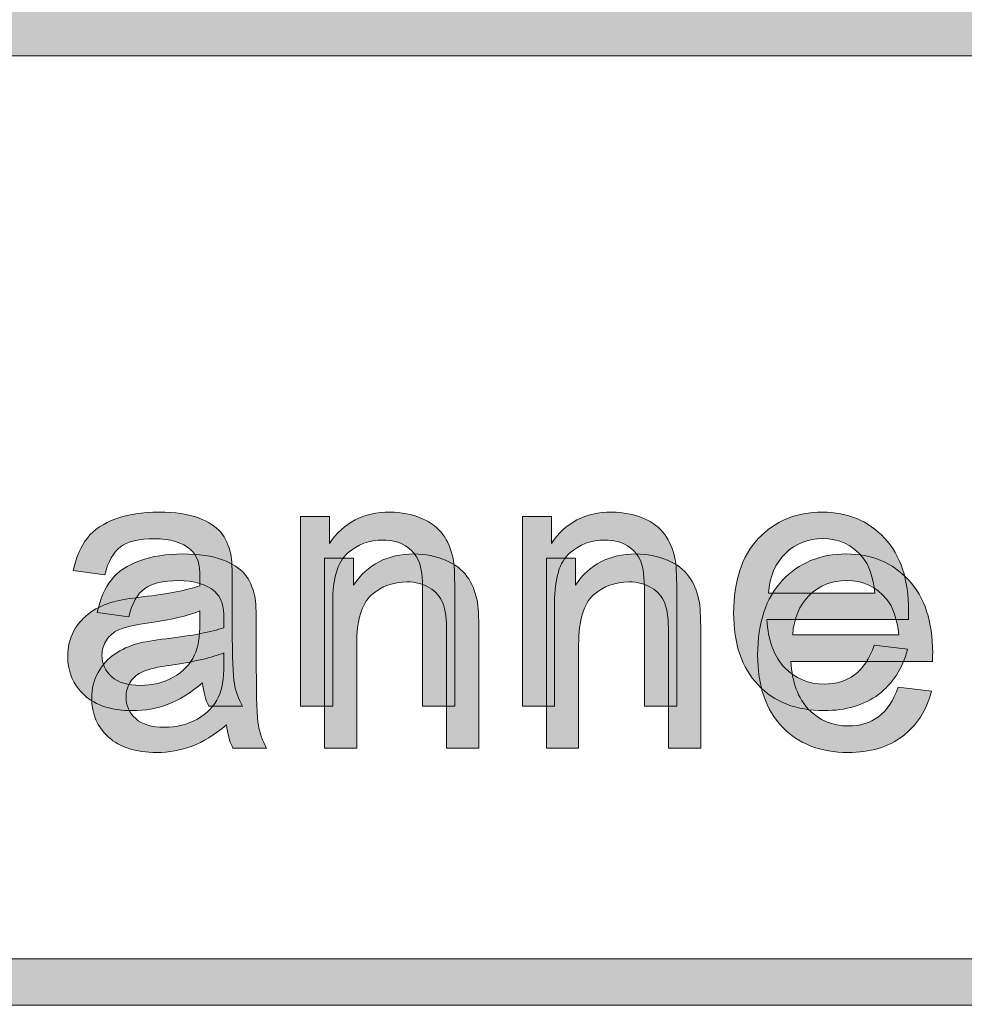
# Model space of a CAD drawing. Units: inches. Extents: x 0 to 8.5, y -10.4 to 11.
# Drawn here: x 2.8 to 3.1, y 0.7 to 1 of the extents above; entities that cross this region are included whole.
import ezdxf

# ---------------------------------------------------------------- set-up
doc = ezdxf.new("R2010")
doc.units = ezdxf.units.IN
doc.header["$MEASUREMENT"] = 0
doc.layers.add('Layer 4', color=7, linetype='Continuous', lineweight=0)
doc.layers.add('Text', color=7, linetype='Continuous', lineweight=0)

# ---------------------------------------------------------------- blocks, each defined once
blk = doc.blocks.new('Block_1')
at = {"layer": 'Text'}
h = blk.add_hatch(color=7, dxfattribs=at)
h.dxf.hatch_style = 2
edge = h.paths.add_edge_path()
edge.add_spline(control_points=[(2.89924, 0.77976), (2.89572, 0.77833), (2.89046, 0.77711), (2.88344, 0.7761), (2.87947, 0.77553), (2.87666, 0.7749), (2.87501, 0.77418), (2.87337, 0.77346), (2.8721, 0.77241), (2.8712, 0.77103), (2.87031, 0.76966), (2.86986, 0.76813), (2.86986, 0.76645), (2.86986, 0.76387), (2.87084, 0.76171), (2.87278, 0.75999), (2.87474, 0.75828), (2.87759, 0.75741), (2.88135, 0.75741), (2.88508, 0.75741), (2.88839, 0.75823), (2.89129, 0.75987), (2.89419, 0.76149), (2.89632, 0.76372), (2.89768, 0.76655), (2.89872, 0.76874), (2.89924, 0.77195), (2.89924, 0.77621), (2.89924, 0.77621), (2.89924, 0.77976), (2.89924, 0.77976)], knot_values=[0, 0, 0, 0, 1, 1, 1, 2, 2, 2, 3, 3, 3, 4, 4, 4, 5, 5, 5, 6, 6, 6, 7, 7, 7, 8, 8, 8, 9, 9, 9, 10, 10, 10, 10], degree=3, periodic=0)
edge = h.paths.add_edge_path()
edge.add_spline(control_points=[(2.90004, 0.75817), (2.89646, 0.75512), (2.89301, 0.75298), (2.8897, 0.75173), (2.88639, 0.75047), (2.88284, 0.74984), (2.87904, 0.74984), (2.87278, 0.74984), (2.86796, 0.75138), (2.8646, 0.75444), (2.86123, 0.75749), (2.85954, 0.76141), (2.85954, 0.76617), (2.85954, 0.76897), (2.86018, 0.77152), (2.86145, 0.77382), (2.86273, 0.77613), (2.86439, 0.77799), (2.86645, 0.77939), (2.8685, 0.78078), (2.87082, 0.78184), (2.8734, 0.78256), (2.8753, 0.78306), (2.87817, 0.78354), (2.882, 0.78401), (2.8898, 0.78493), (2.89555, 0.78604), (2.89924, 0.78733), (2.89927, 0.78866), (2.89929, 0.7895), (2.89929, 0.78986), (2.89929, 0.7938), (2.89838, 0.79657), (2.89655, 0.79818), (2.89408, 0.80037), (2.89041, 0.80147), (2.88554, 0.80147), (2.881, 0.80147), (2.87764, 0.80067), (2.87547, 0.79907), (2.8733, 0.79748), (2.8717, 0.79466), (2.87067, 0.79062), (2.87067, 0.79062), (2.86121, 0.7919), (2.86121, 0.7919), (2.86207, 0.79595), (2.86348, 0.79921), (2.86545, 0.8017), (2.86742, 0.80419), (2.87027, 0.8061), (2.874, 0.80745), (2.87772, 0.80879), (2.88203, 0.80947), (2.88694, 0.80947), (2.89181, 0.80947), (2.89577, 0.80889), (2.89881, 0.80775), (2.90185, 0.80659), (2.90409, 0.80516), (2.90552, 0.80342), (2.90696, 0.80168), (2.90796, 0.79949), (2.90853, 0.79684), (2.90885, 0.79519), (2.90901, 0.79222), (2.90901, 0.78793), (2.90901, 0.78793), (2.90901, 0.77503), (2.90901, 0.77503), (2.90901, 0.76605), (2.90922, 0.76036), (2.90963, 0.75798), (2.91004, 0.75559), (2.91085, 0.75332), (2.91208, 0.75113), (2.91208, 0.75113), (2.90198, 0.75113), (2.90198, 0.75113), (2.90097, 0.75314), (2.90033, 0.75549), (2.90004, 0.75817)], knot_values=[0, 0, 0, 0, 1, 1, 1, 2, 2, 2, 3, 3, 3, 4, 4, 4, 5, 5, 5, 6, 6, 6, 7, 7, 7, 8, 8, 8, 9, 9, 9, 10, 10, 10, 11, 11, 11, 12, 12, 12, 13, 13, 13, 14, 14, 14, 15, 15, 15, 16, 16, 16, 17, 17, 17, 18, 18, 18, 19, 19, 19, 20, 20, 20, 21, 21, 21, 22, 22, 22, 23, 23, 23, 24, 24, 24, 25, 25, 25, 26, 26, 26, 27, 27, 27, 27], degree=3, periodic=0)
h = blk.add_hatch(color=7, dxfattribs=at)
h.dxf.hatch_style = 2
edge = h.paths.add_edge_path()
edge.add_spline(control_points=[(2.9295, 0.75113), (2.9295, 0.75113), (2.9295, 0.80818), (2.9295, 0.80818), (2.9295, 0.80818), (2.9382, 0.80818), (2.9382, 0.80818), (2.9382, 0.80818), (2.9382, 0.80007), (2.9382, 0.80007), (2.94239, 0.80634), (2.94844, 0.80947), (2.95635, 0.80947), (2.95979, 0.80947), (2.96295, 0.80884), (2.96583, 0.80761), (2.96872, 0.80638), (2.97087, 0.80475), (2.9723, 0.80275), (2.97374, 0.80075), (2.97474, 0.79836), (2.97531, 0.79561), (2.97567, 0.79382), (2.97585, 0.79068), (2.97585, 0.78621), (2.97585, 0.78621), (2.97585, 0.75113), (2.97585, 0.75113), (2.97585, 0.75113), (2.96619, 0.75113), (2.96619, 0.75113), (2.96619, 0.75113), (2.96619, 0.78583), (2.96619, 0.78583), (2.96619, 0.78977), (2.96581, 0.79272), (2.96505, 0.79467), (2.9643, 0.79661), (2.96297, 0.79817), (2.96105, 0.79934), (2.95914, 0.8005), (2.95689, 0.80109), (2.95431, 0.80109), (2.9502, 0.80109), (2.94664, 0.79977), (2.94365, 0.79717), (2.94066, 0.79455), (2.93917, 0.78958), (2.93917, 0.78229), (2.93917, 0.78229), (2.93917, 0.75113), (2.93917, 0.75113), (2.93917, 0.75113), (2.9295, 0.75113), (2.9295, 0.75113)], knot_values=[0, 0, 0, 0, 1, 1, 1, 2, 2, 2, 3, 3, 3, 4, 4, 4, 5, 5, 5, 6, 6, 6, 7, 7, 7, 8, 8, 8, 9, 9, 9, 10, 10, 10, 11, 11, 11, 12, 12, 12, 13, 13, 13, 14, 14, 14, 15, 15, 15, 16, 16, 16, 17, 17, 17, 18, 18, 18, 18], degree=3, periodic=0)
h = blk.add_hatch(color=7, dxfattribs=at)
h.dxf.hatch_style = 2
edge = h.paths.add_edge_path()
edge.add_spline(control_points=[(2.99617, 0.75113), (2.99617, 0.75113), (2.99617, 0.80818), (2.99617, 0.80818), (2.99617, 0.80818), (3.00487, 0.80818), (3.00487, 0.80818), (3.00487, 0.80818), (3.00487, 0.80007), (3.00487, 0.80007), (3.00906, 0.80634), (3.01511, 0.80947), (3.02302, 0.80947), (3.02646, 0.80947), (3.02962, 0.80884), (3.0325, 0.80761), (3.03539, 0.80638), (3.03754, 0.80475), (3.03897, 0.80275), (3.04041, 0.80075), (3.04141, 0.79836), (3.04199, 0.79561), (3.04234, 0.79382), (3.04252, 0.79068), (3.04252, 0.78621), (3.04252, 0.78621), (3.04252, 0.75113), (3.04252, 0.75113), (3.04252, 0.75113), (3.03286, 0.75113), (3.03286, 0.75113), (3.03286, 0.75113), (3.03286, 0.78583), (3.03286, 0.78583), (3.03286, 0.78977), (3.03248, 0.79272), (3.03172, 0.79467), (3.03097, 0.79661), (3.02964, 0.79817), (3.02772, 0.79934), (3.02581, 0.8005), (3.02356, 0.80109), (3.02098, 0.80109), (3.01687, 0.80109), (3.01331, 0.79977), (3.01032, 0.79717), (3.00733, 0.79455), (3.00584, 0.78958), (3.00584, 0.78229), (3.00584, 0.78229), (3.00584, 0.75113), (3.00584, 0.75113), (3.00584, 0.75113), (2.99617, 0.75113), (2.99617, 0.75113)], knot_values=[0, 0, 0, 0, 1, 1, 1, 2, 2, 2, 3, 3, 3, 4, 4, 4, 5, 5, 5, 6, 6, 6, 7, 7, 7, 8, 8, 8, 9, 9, 9, 10, 10, 10, 11, 11, 11, 12, 12, 12, 13, 13, 13, 14, 14, 14, 15, 15, 15, 16, 16, 16, 17, 17, 17, 18, 18, 18, 18], degree=3, periodic=0)
h = blk.add_hatch(color=7, dxfattribs=at)
h.dxf.hatch_style = 2
edge = h.paths.add_edge_path()
edge.add_spline(control_points=[(3.07015, 0.78514), (3.07015, 0.78514), (3.102, 0.78514), (3.102, 0.78514), (3.10158, 0.78992), (3.10036, 0.79353), (3.09835, 0.79593), (3.09527, 0.79965), (3.09127, 0.80151), (3.08637, 0.80151), (3.08193, 0.80151), (3.0782, 0.80003), (3.07517, 0.79706), (3.07215, 0.79409), (3.07048, 0.79011), (3.07015, 0.78514)], knot_values=[0, 0, 0, 0, 1, 1, 1, 2, 2, 2, 3, 3, 3, 4, 4, 4, 5, 5, 5, 5], degree=3, periodic=0)
edge = h.paths.add_edge_path()
edge.add_spline(control_points=[(3.10189, 0.7695), (3.10189, 0.7695), (3.11188, 0.76826), (3.11188, 0.76826), (3.11031, 0.76243), (3.10739, 0.7579), (3.10313, 0.75467), (3.09887, 0.75146), (3.09342, 0.74984), (3.08681, 0.74984), (3.07846, 0.74984), (3.07185, 0.75241), (3.06696, 0.75755), (3.06207, 0.76269), (3.05962, 0.76989), (3.05962, 0.77917), (3.05962, 0.78877), (3.06209, 0.79622), (3.06704, 0.80151), (3.07198, 0.80681), (3.07839, 0.80947), (3.08626, 0.80947), (3.09389, 0.80947), (3.10012, 0.80686), (3.10495, 0.80167), (3.10979, 0.79649), (3.11221, 0.78918), (3.11221, 0.77976), (3.11221, 0.77918), (3.11219, 0.77833), (3.11216, 0.77719), (3.11216, 0.77719), (3.06961, 0.77719), (3.06961, 0.77719), (3.06997, 0.77092), (3.07174, 0.76612), (3.07493, 0.76278), (3.07812, 0.75946), (3.08209, 0.75779), (3.08685, 0.75779), (3.0904, 0.75779), (3.09342, 0.75873), (3.09593, 0.76059), (3.09844, 0.76244), (3.10042, 0.76541), (3.10189, 0.7695)], knot_values=[0, 0, 0, 0, 1, 1, 1, 2, 2, 2, 3, 3, 3, 4, 4, 4, 5, 5, 5, 6, 6, 6, 7, 7, 7, 8, 8, 8, 9, 9, 9, 10, 10, 10, 11, 11, 11, 12, 12, 12, 13, 13, 13, 14, 14, 14, 15, 15, 15, 15], degree=3, periodic=0)
for points, knots in [([(2.90004, 0.75817), (2.89646, 0.75512), (2.89301, 0.75298), (2.8897, 0.75173), (2.88639, 0.75047), (2.88284, 0.74984), (2.87904, 0.74984), (2.87278, 0.74984), (2.86796, 0.75138), (2.8646, 0.75444), (2.86123, 0.75749), (2.85954, 0.76141), (2.85954, 0.76617), (2.85954, 0.76897), (2.86018, 0.77152), (2.86145, 0.77382), (2.86273, 0.77613), (2.86439, 0.77799), (2.86645, 0.77939), (2.8685, 0.78078), (2.87082, 0.78184), (2.8734, 0.78256), (2.8753, 0.78306), (2.87817, 0.78354), (2.882, 0.78401), (2.8898, 0.78493), (2.89555, 0.78604), (2.89924, 0.78733), (2.89927, 0.78866), (2.89929, 0.7895), (2.89929, 0.78986), (2.89929, 0.7938), (2.89838, 0.79657), (2.89655, 0.79818), (2.89408, 0.80037), (2.89041, 0.80147), (2.88554, 0.80147), (2.881, 0.80147), (2.87764, 0.80067), (2.87547, 0.79907), (2.8733, 0.79748), (2.8717, 0.79466), (2.87067, 0.79062), (2.87067, 0.79062), (2.86121, 0.7919), (2.86121, 0.7919), (2.86207, 0.79595), (2.86348, 0.79921), (2.86545, 0.8017), (2.86742, 0.80419), (2.87027, 0.8061), (2.874, 0.80745), (2.87772, 0.80879), (2.88203, 0.80947), (2.88694, 0.80947), (2.89181, 0.80947), (2.89577, 0.80889), (2.89881, 0.80775), (2.90185, 0.80659), (2.90409, 0.80516), (2.90552, 0.80342), (2.90696, 0.80168), (2.90796, 0.79949), (2.90853, 0.79684), (2.90885, 0.79519), (2.90901, 0.79222), (2.90901, 0.78793), (2.90901, 0.78793), (2.90901, 0.77503), (2.90901, 0.77503), (2.90901, 0.76605), (2.90922, 0.76036), (2.90963, 0.75798), (2.91004, 0.75559), (2.91085, 0.75332), (2.91208, 0.75113), (2.91208, 0.75113), (2.90198, 0.75113), (2.90198, 0.75113), (2.90097, 0.75314), (2.90033, 0.75549), (2.90004, 0.75817)], [0, 0, 0, 0, 1, 1, 1, 2, 2, 2, 3, 3, 3, 4, 4, 4, 5, 5, 5, 6, 6, 6, 7, 7, 7, 8, 8, 8, 9, 9, 9, 10, 10, 10, 11, 11, 11, 12, 12, 12, 13, 13, 13, 14, 14, 14, 15, 15, 15, 16, 16, 16, 17, 17, 17, 18, 18, 18, 19, 19, 19, 20, 20, 20, 21, 21, 21, 22, 22, 22, 23, 23, 23, 24, 24, 24, 25, 25, 25, 26, 26, 26, 27, 27, 27, 27]), ([(2.9295, 0.75113), (2.9295, 0.75113), (2.9295, 0.80818), (2.9295, 0.80818), (2.9295, 0.80818), (2.9382, 0.80818), (2.9382, 0.80818), (2.9382, 0.80818), (2.9382, 0.80007), (2.9382, 0.80007), (2.94239, 0.80634), (2.94844, 0.80947), (2.95635, 0.80947), (2.95979, 0.80947), (2.96295, 0.80884), (2.96583, 0.80761), (2.96872, 0.80638), (2.97087, 0.80475), (2.9723, 0.80275), (2.97374, 0.80075), (2.97474, 0.79836), (2.97531, 0.79561), (2.97567, 0.79382), (2.97585, 0.79068), (2.97585, 0.78621), (2.97585, 0.78621), (2.97585, 0.75113), (2.97585, 0.75113), (2.97585, 0.75113), (2.96619, 0.75113), (2.96619, 0.75113), (2.96619, 0.75113), (2.96619, 0.78583), (2.96619, 0.78583), (2.96619, 0.78977), (2.96581, 0.79272), (2.96505, 0.79467), (2.9643, 0.79661), (2.96297, 0.79817), (2.96105, 0.79934), (2.95914, 0.8005), (2.95689, 0.80109), (2.95431, 0.80109), (2.9502, 0.80109), (2.94664, 0.79977), (2.94365, 0.79717), (2.94066, 0.79455), (2.93917, 0.78958), (2.93917, 0.78229), (2.93917, 0.78229), (2.93917, 0.75113), (2.93917, 0.75113), (2.93917, 0.75113), (2.9295, 0.75113), (2.9295, 0.75113)], [0, 0, 0, 0, 1, 1, 1, 2, 2, 2, 3, 3, 3, 4, 4, 4, 5, 5, 5, 6, 6, 6, 7, 7, 7, 8, 8, 8, 9, 9, 9, 10, 10, 10, 11, 11, 11, 12, 12, 12, 13, 13, 13, 14, 14, 14, 15, 15, 15, 16, 16, 16, 17, 17, 17, 18, 18, 18, 18]), ([(2.99617, 0.75113), (2.99617, 0.75113), (2.99617, 0.80818), (2.99617, 0.80818), (2.99617, 0.80818), (3.00487, 0.80818), (3.00487, 0.80818), (3.00487, 0.80818), (3.00487, 0.80007), (3.00487, 0.80007), (3.00906, 0.80634), (3.01511, 0.80947), (3.02302, 0.80947), (3.02646, 0.80947), (3.02962, 0.80884), (3.0325, 0.80761), (3.03539, 0.80638), (3.03754, 0.80475), (3.03897, 0.80275), (3.04041, 0.80075), (3.04141, 0.79836), (3.04199, 0.79561), (3.04234, 0.79382), (3.04252, 0.79068), (3.04252, 0.78621), (3.04252, 0.78621), (3.04252, 0.75113), (3.04252, 0.75113), (3.04252, 0.75113), (3.03286, 0.75113), (3.03286, 0.75113), (3.03286, 0.75113), (3.03286, 0.78583), (3.03286, 0.78583), (3.03286, 0.78977), (3.03248, 0.79272), (3.03172, 0.79467), (3.03097, 0.79661), (3.02964, 0.79817), (3.02772, 0.79934), (3.02581, 0.8005), (3.02356, 0.80109), (3.02098, 0.80109), (3.01687, 0.80109), (3.01331, 0.79977), (3.01032, 0.79717), (3.00733, 0.79455), (3.00584, 0.78958), (3.00584, 0.78229), (3.00584, 0.78229), (3.00584, 0.75113), (3.00584, 0.75113), (3.00584, 0.75113), (2.99617, 0.75113), (2.99617, 0.75113)], [0, 0, 0, 0, 1, 1, 1, 2, 2, 2, 3, 3, 3, 4, 4, 4, 5, 5, 5, 6, 6, 6, 7, 7, 7, 8, 8, 8, 9, 9, 9, 10, 10, 10, 11, 11, 11, 12, 12, 12, 13, 13, 13, 14, 14, 14, 15, 15, 15, 16, 16, 16, 17, 17, 17, 18, 18, 18, 18]), ([(3.10189, 0.7695), (3.10189, 0.7695), (3.11188, 0.76826), (3.11188, 0.76826), (3.11031, 0.76243), (3.10739, 0.7579), (3.10313, 0.75467), (3.09887, 0.75146), (3.09342, 0.74984), (3.08681, 0.74984), (3.07846, 0.74984), (3.07185, 0.75241), (3.06696, 0.75755), (3.06207, 0.76269), (3.05962, 0.76989), (3.05962, 0.77917), (3.05962, 0.78877), (3.06209, 0.79622), (3.06704, 0.80151), (3.07198, 0.80681), (3.07839, 0.80947), (3.08626, 0.80947), (3.09389, 0.80947), (3.10012, 0.80686), (3.10495, 0.80167), (3.10979, 0.79649), (3.11221, 0.78918), (3.11221, 0.77976), (3.11221, 0.77918), (3.11219, 0.77833), (3.11216, 0.77719), (3.11216, 0.77719), (3.06961, 0.77719), (3.06961, 0.77719), (3.06997, 0.77092), (3.07174, 0.76612), (3.07493, 0.76278), (3.07812, 0.75946), (3.08209, 0.75779), (3.08685, 0.75779), (3.0904, 0.75779), (3.09342, 0.75873), (3.09593, 0.76059), (3.09844, 0.76244), (3.10042, 0.76541), (3.10189, 0.7695)], [0, 0, 0, 0, 1, 1, 1, 2, 2, 2, 3, 3, 3, 4, 4, 4, 5, 5, 5, 6, 6, 6, 7, 7, 7, 8, 8, 8, 9, 9, 9, 10, 10, 10, 11, 11, 11, 12, 12, 12, 13, 13, 13, 14, 14, 14, 15, 15, 15, 15]), ([(3.07015, 0.78514), (3.07015, 0.78514), (3.102, 0.78514), (3.102, 0.78514), (3.10158, 0.78992), (3.10036, 0.79353), (3.09835, 0.79593), (3.09527, 0.79965), (3.09127, 0.80151), (3.08637, 0.80151), (3.08193, 0.80151), (3.0782, 0.80003), (3.07517, 0.79706), (3.07215, 0.79409), (3.07048, 0.79011), (3.07015, 0.78514)], [0, 0, 0, 0, 1, 1, 1, 2, 2, 2, 3, 3, 3, 4, 4, 4, 5, 5, 5, 5]), ([(2.89924, 0.77976), (2.89572, 0.77833), (2.89046, 0.77711), (2.88344, 0.7761), (2.87947, 0.77553), (2.87666, 0.7749), (2.87501, 0.77418), (2.87337, 0.77346), (2.8721, 0.77241), (2.8712, 0.77103), (2.87031, 0.76966), (2.86986, 0.76813), (2.86986, 0.76645), (2.86986, 0.76387), (2.87084, 0.76171), (2.87278, 0.75999), (2.87474, 0.75828), (2.87759, 0.75741), (2.88135, 0.75741), (2.88508, 0.75741), (2.88839, 0.75823), (2.89129, 0.75987), (2.89419, 0.76149), (2.89632, 0.76372), (2.89768, 0.76655), (2.89872, 0.76874), (2.89924, 0.77195), (2.89924, 0.77621), (2.89924, 0.77621), (2.89924, 0.77976), (2.89924, 0.77976)], [0, 0, 0, 0, 1, 1, 1, 2, 2, 2, 3, 3, 3, 4, 4, 4, 5, 5, 5, 6, 6, 6, 7, 7, 7, 8, 8, 8, 9, 9, 9, 10, 10, 10, 10])]:
    blk.add_open_spline(points, degree=3, knots=knots, dxfattribs=at)
blk = doc.blocks.new('Block_0')
at = {"layer": 'Text'}
blk.add_blockref('Block_1', (0, 0), dxfattribs=at)
blk = doc.blocks.new('Block_49')
at = {"layer": 'Text'}
h = blk.add_hatch(color=7, dxfattribs=at)
h.dxf.hatch_style = 2
edge = h.paths.add_edge_path()
edge.add_spline(control_points=[(2.89202, 0.79234), (2.88851, 0.7909), (2.88325, 0.78968), (2.87623, 0.78868), (2.87225, 0.78811), (2.86945, 0.78747), (2.8678, 0.78675), (2.86615, 0.78603), (2.86488, 0.78499), (2.86399, 0.7836), (2.86309, 0.78223), (2.86264, 0.7807), (2.86264, 0.77902), (2.86264, 0.77644), (2.86362, 0.77429), (2.86557, 0.77256), (2.86752, 0.77085), (2.87037, 0.76999), (2.87414, 0.76999), (2.87786, 0.76999), (2.88117, 0.7708), (2.88407, 0.77244), (2.88697, 0.77407), (2.88911, 0.77629), (2.89046, 0.77913), (2.8915, 0.78131), (2.89202, 0.78453), (2.89202, 0.78878), (2.89202, 0.78878), (2.89202, 0.79234), (2.89202, 0.79234)], knot_values=[0, 0, 0, 0, 1, 1, 1, 2, 2, 2, 3, 3, 3, 4, 4, 4, 5, 5, 5, 6, 6, 6, 7, 7, 7, 8, 8, 8, 9, 9, 9, 10, 10, 10, 10], degree=3, periodic=0)
edge = h.paths.add_edge_path()
edge.add_spline(control_points=[(2.89283, 0.77075), (2.88925, 0.76769), (2.8858, 0.76555), (2.88249, 0.7643), (2.87918, 0.76304), (2.87562, 0.76242), (2.87183, 0.76242), (2.86556, 0.76242), (2.86074, 0.76395), (2.85738, 0.76702), (2.85401, 0.77007), (2.85233, 0.77399), (2.85233, 0.77875), (2.85233, 0.78154), (2.85297, 0.78409), (2.85423, 0.7864), (2.85551, 0.7887), (2.85717, 0.79056), (2.85923, 0.79196), (2.86129, 0.79336), (2.86361, 0.79441), (2.86618, 0.79513), (2.86808, 0.79563), (2.87095, 0.79611), (2.87478, 0.79658), (2.88259, 0.79751), (2.88833, 0.79862), (2.89202, 0.79991), (2.89206, 0.80124), (2.89208, 0.80208), (2.89208, 0.80243), (2.89208, 0.80638), (2.89116, 0.80914), (2.88934, 0.81076), (2.88687, 0.81294), (2.88319, 0.81404), (2.87832, 0.81404), (2.87378, 0.81404), (2.87042, 0.81324), (2.86825, 0.81164), (2.86609, 0.81005), (2.86449, 0.80723), (2.86345, 0.80319), (2.86345, 0.80319), (2.854, 0.80448), (2.854, 0.80448), (2.85485, 0.80852), (2.85627, 0.81179), (2.85824, 0.81427), (2.86021, 0.81677), (2.86305, 0.81868), (2.86678, 0.82002), (2.8705, 0.82136), (2.87482, 0.82204), (2.87972, 0.82204), (2.88459, 0.82204), (2.88855, 0.82146), (2.89159, 0.82032), (2.89463, 0.81917), (2.89687, 0.81773), (2.89831, 0.81599), (2.89974, 0.81426), (2.90074, 0.81206), (2.90131, 0.80941), (2.90164, 0.80776), (2.90179, 0.80479), (2.90179, 0.8005), (2.90179, 0.8005), (2.90179, 0.7876), (2.90179, 0.7876), (2.90179, 0.77863), (2.902, 0.77293), (2.90241, 0.77056), (2.90283, 0.76817), (2.90364, 0.76589), (2.90486, 0.76371), (2.90486, 0.76371), (2.89476, 0.76371), (2.89476, 0.76371), (2.89376, 0.76571), (2.89311, 0.76806), (2.89283, 0.77075)], knot_values=[0, 0, 0, 0, 1, 1, 1, 2, 2, 2, 3, 3, 3, 4, 4, 4, 5, 5, 5, 6, 6, 6, 7, 7, 7, 8, 8, 8, 9, 9, 9, 10, 10, 10, 11, 11, 11, 12, 12, 12, 13, 13, 13, 14, 14, 14, 15, 15, 15, 16, 16, 16, 17, 17, 17, 18, 18, 18, 19, 19, 19, 20, 20, 20, 21, 21, 21, 22, 22, 22, 23, 23, 23, 24, 24, 24, 25, 25, 25, 26, 26, 26, 27, 27, 27, 27], degree=3, periodic=0)
h = blk.add_hatch(color=7, dxfattribs=at)
h.dxf.hatch_style = 2
edge = h.paths.add_edge_path()
edge.add_spline(control_points=[(2.92228, 0.76371), (2.92228, 0.76371), (2.92228, 0.82075), (2.92228, 0.82075), (2.92228, 0.82075), (2.93098, 0.82075), (2.93098, 0.82075), (2.93098, 0.82075), (2.93098, 0.81264), (2.93098, 0.81264), (2.93517, 0.81891), (2.94122, 0.82204), (2.94914, 0.82204), (2.95258, 0.82204), (2.95574, 0.82142), (2.95862, 0.82018), (2.9615, 0.81895), (2.96366, 0.81732), (2.96509, 0.81533), (2.96653, 0.81332), (2.96752, 0.81093), (2.9681, 0.80818), (2.96846, 0.80639), (2.96863, 0.80326), (2.96863, 0.79878), (2.96863, 0.79878), (2.96863, 0.76371), (2.96863, 0.76371), (2.96863, 0.76371), (2.95897, 0.76371), (2.95897, 0.76371), (2.95897, 0.76371), (2.95897, 0.7984), (2.95897, 0.7984), (2.95897, 0.80235), (2.95859, 0.80529), (2.95784, 0.80724), (2.95709, 0.80918), (2.95576, 0.81074), (2.95384, 0.81191), (2.95192, 0.81308), (2.94967, 0.81366), (2.9471, 0.81366), (2.94298, 0.81366), (2.93943, 0.81234), (2.93644, 0.80974), (2.93344, 0.80712), (2.93195, 0.80216), (2.93195, 0.79486), (2.93195, 0.79486), (2.93195, 0.76371), (2.93195, 0.76371), (2.93195, 0.76371), (2.92228, 0.76371), (2.92228, 0.76371)], knot_values=[0, 0, 0, 0, 1, 1, 1, 2, 2, 2, 3, 3, 3, 4, 4, 4, 5, 5, 5, 6, 6, 6, 7, 7, 7, 8, 8, 8, 9, 9, 9, 10, 10, 10, 11, 11, 11, 12, 12, 12, 13, 13, 13, 14, 14, 14, 15, 15, 15, 16, 16, 16, 17, 17, 17, 18, 18, 18, 18], degree=3, periodic=0)
h = blk.add_hatch(color=7, dxfattribs=at)
h.dxf.hatch_style = 2
edge = h.paths.add_edge_path()
edge.add_spline(control_points=[(2.98895, 0.76371), (2.98895, 0.76371), (2.98895, 0.82075), (2.98895, 0.82075), (2.98895, 0.82075), (2.99765, 0.82075), (2.99765, 0.82075), (2.99765, 0.82075), (2.99765, 0.81264), (2.99765, 0.81264), (3.00184, 0.81891), (3.00789, 0.82204), (3.01581, 0.82204), (3.01925, 0.82204), (3.02241, 0.82142), (3.02529, 0.82018), (3.02817, 0.81895), (3.03033, 0.81732), (3.03176, 0.81533), (3.0332, 0.81332), (3.03419, 0.81093), (3.03477, 0.80818), (3.03513, 0.80639), (3.03531, 0.80326), (3.03531, 0.79878), (3.03531, 0.79878), (3.03531, 0.76371), (3.03531, 0.76371), (3.03531, 0.76371), (3.02564, 0.76371), (3.02564, 0.76371), (3.02564, 0.76371), (3.02564, 0.7984), (3.02564, 0.7984), (3.02564, 0.80235), (3.02526, 0.80529), (3.02451, 0.80724), (3.02376, 0.80918), (3.02243, 0.81074), (3.02051, 0.81191), (3.0186, 0.81308), (3.01634, 0.81366), (3.01377, 0.81366), (3.00965, 0.81366), (3.0061, 0.81234), (3.00311, 0.80974), (3.00012, 0.80712), (2.99862, 0.80216), (2.99862, 0.79486), (2.99862, 0.79486), (2.99862, 0.76371), (2.99862, 0.76371), (2.99862, 0.76371), (2.98895, 0.76371), (2.98895, 0.76371)], knot_values=[0, 0, 0, 0, 1, 1, 1, 2, 2, 2, 3, 3, 3, 4, 4, 4, 5, 5, 5, 6, 6, 6, 7, 7, 7, 8, 8, 8, 9, 9, 9, 10, 10, 10, 11, 11, 11, 12, 12, 12, 13, 13, 13, 14, 14, 14, 15, 15, 15, 16, 16, 16, 17, 17, 17, 18, 18, 18, 18], degree=3, periodic=0)
h = blk.add_hatch(color=7, dxfattribs=at)
h.dxf.hatch_style = 2
edge = h.paths.add_edge_path()
edge.add_spline(control_points=[(3.06293, 0.79771), (3.06293, 0.79771), (3.09479, 0.79771), (3.09479, 0.79771), (3.09436, 0.8025), (3.09314, 0.8061), (3.09113, 0.80851), (3.08805, 0.81222), (3.08406, 0.81408), (3.07916, 0.81408), (3.07471, 0.81408), (3.07098, 0.8126), (3.06796, 0.80963), (3.06493, 0.80666), (3.06326, 0.80269), (3.06293, 0.79771)], knot_values=[0, 0, 0, 0, 1, 1, 1, 2, 2, 2, 3, 3, 3, 4, 4, 4, 5, 5, 5, 5], degree=3, periodic=0)
edge = h.paths.add_edge_path()
edge.add_spline(control_points=[(3.09468, 0.78207), (3.09468, 0.78207), (3.10467, 0.78084), (3.10467, 0.78084), (3.1031, 0.775), (3.10017, 0.77047), (3.09591, 0.76725), (3.09165, 0.76403), (3.08621, 0.76242), (3.07959, 0.76242), (3.07124, 0.76242), (3.06463, 0.76498), (3.05974, 0.77012), (3.05485, 0.77526), (3.05241, 0.78246), (3.05241, 0.79174), (3.05241, 0.80134), (3.05488, 0.80879), (3.05982, 0.81408), (3.06477, 0.81938), (3.07117, 0.82204), (3.07905, 0.82204), (3.08668, 0.82204), (3.09291, 0.81944), (3.09774, 0.81424), (3.10257, 0.80906), (3.10499, 0.80175), (3.10499, 0.79234), (3.10499, 0.79175), (3.10497, 0.7909), (3.10494, 0.78976), (3.10494, 0.78976), (3.0624, 0.78976), (3.0624, 0.78976), (3.06276, 0.78349), (3.06453, 0.77869), (3.06772, 0.77536), (3.0709, 0.77203), (3.07488, 0.77037), (3.07964, 0.77037), (3.08318, 0.77037), (3.08621, 0.7713), (3.08872, 0.77316), (3.09122, 0.77502), (3.09321, 0.77799), (3.09468, 0.78207)], knot_values=[0, 0, 0, 0, 1, 1, 1, 2, 2, 2, 3, 3, 3, 4, 4, 4, 5, 5, 5, 6, 6, 6, 7, 7, 7, 8, 8, 8, 9, 9, 9, 10, 10, 10, 11, 11, 11, 12, 12, 12, 13, 13, 13, 14, 14, 14, 15, 15, 15, 15], degree=3, periodic=0)
for points, knots in [([(2.89283, 0.77075), (2.88925, 0.76769), (2.8858, 0.76555), (2.88249, 0.7643), (2.87918, 0.76304), (2.87562, 0.76242), (2.87183, 0.76242), (2.86556, 0.76242), (2.86074, 0.76395), (2.85738, 0.76702), (2.85401, 0.77007), (2.85233, 0.77399), (2.85233, 0.77875), (2.85233, 0.78154), (2.85297, 0.78409), (2.85423, 0.7864), (2.85551, 0.7887), (2.85717, 0.79056), (2.85923, 0.79196), (2.86129, 0.79336), (2.86361, 0.79441), (2.86618, 0.79513), (2.86808, 0.79563), (2.87095, 0.79611), (2.87478, 0.79658), (2.88259, 0.79751), (2.88833, 0.79862), (2.89202, 0.79991), (2.89206, 0.80124), (2.89208, 0.80208), (2.89208, 0.80243), (2.89208, 0.80638), (2.89116, 0.80914), (2.88934, 0.81076), (2.88687, 0.81294), (2.88319, 0.81404), (2.87832, 0.81404), (2.87378, 0.81404), (2.87042, 0.81324), (2.86825, 0.81164), (2.86609, 0.81005), (2.86449, 0.80723), (2.86345, 0.80319), (2.86345, 0.80319), (2.854, 0.80448), (2.854, 0.80448), (2.85485, 0.80852), (2.85627, 0.81179), (2.85824, 0.81427), (2.86021, 0.81677), (2.86305, 0.81868), (2.86678, 0.82002), (2.8705, 0.82136), (2.87482, 0.82204), (2.87972, 0.82204), (2.88459, 0.82204), (2.88855, 0.82146), (2.89159, 0.82032), (2.89463, 0.81917), (2.89687, 0.81773), (2.89831, 0.81599), (2.89974, 0.81426), (2.90074, 0.81206), (2.90131, 0.80941), (2.90164, 0.80776), (2.90179, 0.80479), (2.90179, 0.8005), (2.90179, 0.8005), (2.90179, 0.7876), (2.90179, 0.7876), (2.90179, 0.77863), (2.902, 0.77293), (2.90241, 0.77056), (2.90283, 0.76817), (2.90364, 0.76589), (2.90486, 0.76371), (2.90486, 0.76371), (2.89476, 0.76371), (2.89476, 0.76371), (2.89376, 0.76571), (2.89311, 0.76806), (2.89283, 0.77075)], [0, 0, 0, 0, 1, 1, 1, 2, 2, 2, 3, 3, 3, 4, 4, 4, 5, 5, 5, 6, 6, 6, 7, 7, 7, 8, 8, 8, 9, 9, 9, 10, 10, 10, 11, 11, 11, 12, 12, 12, 13, 13, 13, 14, 14, 14, 15, 15, 15, 16, 16, 16, 17, 17, 17, 18, 18, 18, 19, 19, 19, 20, 20, 20, 21, 21, 21, 22, 22, 22, 23, 23, 23, 24, 24, 24, 25, 25, 25, 26, 26, 26, 27, 27, 27, 27]), ([(2.92228, 0.76371), (2.92228, 0.76371), (2.92228, 0.82075), (2.92228, 0.82075), (2.92228, 0.82075), (2.93098, 0.82075), (2.93098, 0.82075), (2.93098, 0.82075), (2.93098, 0.81264), (2.93098, 0.81264), (2.93517, 0.81891), (2.94122, 0.82204), (2.94914, 0.82204), (2.95258, 0.82204), (2.95574, 0.82142), (2.95862, 0.82018), (2.9615, 0.81895), (2.96366, 0.81732), (2.96509, 0.81533), (2.96653, 0.81332), (2.96752, 0.81093), (2.9681, 0.80818), (2.96846, 0.80639), (2.96863, 0.80326), (2.96863, 0.79878), (2.96863, 0.79878), (2.96863, 0.76371), (2.96863, 0.76371), (2.96863, 0.76371), (2.95897, 0.76371), (2.95897, 0.76371), (2.95897, 0.76371), (2.95897, 0.7984), (2.95897, 0.7984), (2.95897, 0.80235), (2.95859, 0.80529), (2.95784, 0.80724), (2.95709, 0.80918), (2.95576, 0.81074), (2.95384, 0.81191), (2.95192, 0.81308), (2.94967, 0.81366), (2.9471, 0.81366), (2.94298, 0.81366), (2.93943, 0.81234), (2.93644, 0.80974), (2.93344, 0.80712), (2.93195, 0.80216), (2.93195, 0.79486), (2.93195, 0.79486), (2.93195, 0.76371), (2.93195, 0.76371), (2.93195, 0.76371), (2.92228, 0.76371), (2.92228, 0.76371)], [0, 0, 0, 0, 1, 1, 1, 2, 2, 2, 3, 3, 3, 4, 4, 4, 5, 5, 5, 6, 6, 6, 7, 7, 7, 8, 8, 8, 9, 9, 9, 10, 10, 10, 11, 11, 11, 12, 12, 12, 13, 13, 13, 14, 14, 14, 15, 15, 15, 16, 16, 16, 17, 17, 17, 18, 18, 18, 18]), ([(2.98895, 0.76371), (2.98895, 0.76371), (2.98895, 0.82075), (2.98895, 0.82075), (2.98895, 0.82075), (2.99765, 0.82075), (2.99765, 0.82075), (2.99765, 0.82075), (2.99765, 0.81264), (2.99765, 0.81264), (3.00184, 0.81891), (3.00789, 0.82204), (3.01581, 0.82204), (3.01925, 0.82204), (3.02241, 0.82142), (3.02529, 0.82018), (3.02817, 0.81895), (3.03033, 0.81732), (3.03176, 0.81533), (3.0332, 0.81332), (3.03419, 0.81093), (3.03477, 0.80818), (3.03513, 0.80639), (3.03531, 0.80326), (3.03531, 0.79878), (3.03531, 0.79878), (3.03531, 0.76371), (3.03531, 0.76371), (3.03531, 0.76371), (3.02564, 0.76371), (3.02564, 0.76371), (3.02564, 0.76371), (3.02564, 0.7984), (3.02564, 0.7984), (3.02564, 0.80235), (3.02526, 0.80529), (3.02451, 0.80724), (3.02376, 0.80918), (3.02243, 0.81074), (3.02051, 0.81191), (3.0186, 0.81308), (3.01634, 0.81366), (3.01377, 0.81366), (3.00965, 0.81366), (3.0061, 0.81234), (3.00311, 0.80974), (3.00012, 0.80712), (2.99862, 0.80216), (2.99862, 0.79486), (2.99862, 0.79486), (2.99862, 0.76371), (2.99862, 0.76371), (2.99862, 0.76371), (2.98895, 0.76371), (2.98895, 0.76371)], [0, 0, 0, 0, 1, 1, 1, 2, 2, 2, 3, 3, 3, 4, 4, 4, 5, 5, 5, 6, 6, 6, 7, 7, 7, 8, 8, 8, 9, 9, 9, 10, 10, 10, 11, 11, 11, 12, 12, 12, 13, 13, 13, 14, 14, 14, 15, 15, 15, 16, 16, 16, 17, 17, 17, 18, 18, 18, 18]), ([(3.09468, 0.78207), (3.09468, 0.78207), (3.10467, 0.78084), (3.10467, 0.78084), (3.1031, 0.775), (3.10017, 0.77047), (3.09591, 0.76725), (3.09165, 0.76403), (3.08621, 0.76242), (3.07959, 0.76242), (3.07124, 0.76242), (3.06463, 0.76498), (3.05974, 0.77012), (3.05485, 0.77526), (3.05241, 0.78246), (3.05241, 0.79174), (3.05241, 0.80134), (3.05488, 0.80879), (3.05982, 0.81408), (3.06477, 0.81938), (3.07117, 0.82204), (3.07905, 0.82204), (3.08668, 0.82204), (3.09291, 0.81944), (3.09774, 0.81424), (3.10257, 0.80906), (3.10499, 0.80175), (3.10499, 0.79234), (3.10499, 0.79175), (3.10497, 0.7909), (3.10494, 0.78976), (3.10494, 0.78976), (3.0624, 0.78976), (3.0624, 0.78976), (3.06276, 0.78349), (3.06453, 0.77869), (3.06772, 0.77536), (3.0709, 0.77203), (3.07488, 0.77037), (3.07964, 0.77037), (3.08318, 0.77037), (3.08621, 0.7713), (3.08872, 0.77316), (3.09122, 0.77502), (3.09321, 0.77799), (3.09468, 0.78207)], [0, 0, 0, 0, 1, 1, 1, 2, 2, 2, 3, 3, 3, 4, 4, 4, 5, 5, 5, 6, 6, 6, 7, 7, 7, 8, 8, 8, 9, 9, 9, 10, 10, 10, 11, 11, 11, 12, 12, 12, 13, 13, 13, 14, 14, 14, 15, 15, 15, 15]), ([(3.06293, 0.79771), (3.06293, 0.79771), (3.09479, 0.79771), (3.09479, 0.79771), (3.09436, 0.8025), (3.09314, 0.8061), (3.09113, 0.80851), (3.08805, 0.81222), (3.08406, 0.81408), (3.07916, 0.81408), (3.07471, 0.81408), (3.07098, 0.8126), (3.06796, 0.80963), (3.06493, 0.80666), (3.06326, 0.80269), (3.06293, 0.79771)], [0, 0, 0, 0, 1, 1, 1, 2, 2, 2, 3, 3, 3, 4, 4, 4, 5, 5, 5, 5]), ([(2.89202, 0.79234), (2.88851, 0.7909), (2.88325, 0.78968), (2.87623, 0.78868), (2.87225, 0.78811), (2.86945, 0.78747), (2.8678, 0.78675), (2.86615, 0.78603), (2.86488, 0.78499), (2.86399, 0.7836), (2.86309, 0.78223), (2.86264, 0.7807), (2.86264, 0.77902), (2.86264, 0.77644), (2.86362, 0.77429), (2.86557, 0.77256), (2.86752, 0.77085), (2.87037, 0.76999), (2.87414, 0.76999), (2.87786, 0.76999), (2.88117, 0.7708), (2.88407, 0.77244), (2.88697, 0.77407), (2.88911, 0.77629), (2.89046, 0.77913), (2.8915, 0.78131), (2.89202, 0.78453), (2.89202, 0.78878), (2.89202, 0.78878), (2.89202, 0.79234), (2.89202, 0.79234)], [0, 0, 0, 0, 1, 1, 1, 2, 2, 2, 3, 3, 3, 4, 4, 4, 5, 5, 5, 6, 6, 6, 7, 7, 7, 8, 8, 8, 9, 9, 9, 10, 10, 10, 10])]:
    blk.add_open_spline(points, degree=3, knots=knots, dxfattribs=at)
blk = doc.blocks.new('Block_48')
at = {"layer": 'Text'}
blk.add_blockref('Block_49', (0, 0), dxfattribs=at)

msp = doc.modelspace()

# ---------------------------------------------------------------- hatches: boundary and pattern name
at = {"layer": 'Layer 4'}
h = msp.add_hatch(color=7, dxfattribs=at)
h.dxf.hatch_style = 2
edge = h.paths.add_edge_path()
edge.add_spline(control_points=[(5.18925, 0.68782), (5.18925, 0.68782), (2.18981, 0.68782), (2.18981, 0.68782), (2.18981, 0.68782), (2.18984, 0.95914), (2.18984, 0.95914), (2.18984, 0.95914), (5.18928, 0.95917), (5.18928, 0.95917), (5.18928, 0.95917), (5.18925, 0.68782), (5.18925, 0.68782)], knot_values=[0, 0, 0, 0, 1, 1, 1, 2, 2, 2, 3, 3, 3, 4, 4, 4, 4], degree=3, periodic=0)
edge = h.paths.add_edge_path()
edge.add_spline(control_points=[(8.06182, 0.6878), (8.06182, 0.6878), (7.55814, 0.68782), (7.55814, 0.68782), (7.55814, 0.68782), (7.55811, 0.95919), (7.55811, 0.95919), (7.55811, 0.95919), (8.06133, 0.95919), (8.06133, 0.95919), (8.06514, 0.95919), (8.06823, 0.96219), (8.06823, 0.96588), (8.06823, 0.96958), (8.06514, 0.97258), (8.06133, 0.97258), (8.06133, 0.97258), (7.55808, 0.97258), (7.55808, 0.97258), (7.55808, 0.97258), (7.55811, 1.20623), (7.55811, 1.20623), (7.55811, 1.2101), (7.55508, 1.21323), (7.55133, 1.21323), (7.54758, 1.21323), (7.54455, 1.2101), (7.54455, 1.20623), (7.54455, 1.20623), (7.54439, 0.97254), (7.54439, 0.97254), (7.54439, 0.97254), (5.20326, 0.97253), (5.20326, 0.97253), (5.20326, 0.97253), (5.20318, 1.20595), (5.20318, 1.20595), (5.20318, 1.20978), (5.20008, 1.21289), (5.19624, 1.21289), (5.1924, 1.21289), (5.18929, 1.20978), (5.18929, 1.20595), (5.18929, 1.20595), (5.18933, 0.97253), (5.18933, 0.97253), (5.18933, 0.97253), (3.90236, 0.97256), (3.90236, 0.97256), (3.90236, 0.97256), (3.90178, 1.2064), (3.90178, 1.2064), (3.90179, 1.21022), (3.89876, 1.21332), (3.89501, 1.21332), (3.89501, 1.21332), (3.895, 1.21332), (3.895, 1.21332), (3.89126, 1.21332), (3.88822, 1.21024), (3.88822, 1.20642), (3.88822, 1.20642), (3.88803, 0.97256), (3.88803, 0.97256), (3.88803, 0.97256), (2.18984, 0.97255), (2.18984, 0.97255), (2.18984, 0.97255), (2.18978, 1.20631), (2.18978, 1.20631), (2.18978, 1.21018), (2.18665, 1.21331), (2.18278, 1.21331), (2.17892, 1.21331), (2.17578, 1.21018), (2.17578, 1.20631), (2.17578, 1.20631), (2.17578, 0.43426), (2.17578, 0.43426), (2.17578, 0.43039), (2.17892, 0.42726), (2.18278, 0.42726), (2.18665, 0.42726), (2.18978, 0.43039), (2.18978, 0.43426), (2.18978, 0.43426), (2.18982, 0.67387), (2.18982, 0.67387), (2.18982, 0.67387), (5.18927, 0.67388), (5.18927, 0.67388), (5.18927, 0.67388), (5.18933, 0.43418), (5.18933, 0.43418), (5.18933, 0.43034), (5.19262, 0.42719), (5.19646, 0.42719), (5.2003, 0.42719), (5.20321, 0.43034), (5.20321, 0.43418), (5.20321, 0.43418), (5.20317, 0.95913), (5.20317, 0.95913), (5.20317, 0.95913), (7.54438, 0.95913), (7.54438, 0.95913), (7.54438, 0.95913), (7.54444, 0.43431), (7.54444, 0.43431), (7.54444, 0.43044), (7.54748, 0.42731), (7.55122, 0.42731), (7.55497, 0.42731), (7.55815, 0.43058), (7.55815, 0.43444), (7.55815, 0.43444), (7.55817, 0.67388), (7.55817, 0.67388), (7.55817, 0.67388), (8.06201, 0.67391), (8.06201, 0.67391), (8.06459, 0.67401), (8.06827, 0.67672), (8.06827, 0.68056), (8.06827, 0.68439), (8.06519, 0.6878), (8.06182, 0.6878)], knot_values=[0, 0, 0, 0, 1, 1, 1, 2, 2, 2, 3, 3, 3, 4, 4, 4, 5, 5, 5, 6, 6, 6, 7, 7, 7, 8, 8, 8, 9, 9, 9, 10, 10, 10, 11, 11, 11, 12, 12, 12, 13, 13, 13, 14, 14, 14, 15, 15, 15, 16, 16, 16, 17, 17, 17, 18, 18, 18, 19, 19, 19, 20, 20, 20, 21, 21, 21, 22, 22, 22, 23, 23, 23, 24, 24, 24, 25, 25, 25, 26, 26, 26, 27, 27, 27, 28, 28, 28, 29, 29, 29, 30, 30, 30, 31, 31, 31, 32, 32, 32, 33, 33, 33, 34, 34, 34, 35, 35, 35, 36, 36, 36, 37, 37, 37, 38, 38, 38, 39, 39, 39, 40, 40, 40, 41, 41, 41, 42, 42, 42, 42], degree=3, periodic=0)
at = {"layer": 'Text'}
h = msp.add_hatch(color=7, dxfattribs=at)
h.dxf.hatch_style = 2
edge = h.paths.add_edge_path()
edge.add_spline(control_points=[(8.12597, 0.59801), (8.12597, 0.48928), (8.03751, 0.40083), (7.92878, 0.40083), (7.92878, 0.40083), (0.57122, 0.40083), (0.57122, 0.40083), (0.46249, 0.40083), (0.37403, 0.48928), (0.37403, 0.59801), (0.37403, 0.59801), (0.37403, 1.04364), (0.37403, 1.04364), (0.37403, 1.15237), (0.46249, 1.24083), (0.57122, 1.24083), (0.57122, 1.24083), (7.92878, 1.24083), (7.92878, 1.24083), (8.03751, 1.24083), (8.12597, 1.15237), (8.12597, 1.04364), (8.12597, 1.04364), (8.12597, 0.59801), (8.12597, 0.59801)], knot_values=[0, 0, 0, 0, 1, 1, 1, 2, 2, 2, 3, 3, 3, 4, 4, 4, 5, 5, 5, 6, 6, 6, 7, 7, 7, 8, 8, 8, 8], degree=3, periodic=0)
edge = h.paths.add_edge_path()
edge.add_spline(control_points=[(7.92878, 1.26583), (7.92878, 1.26583), (0.57122, 1.26583), (0.57122, 1.26583), (0.4485, 1.26583), (0.34903, 1.16635), (0.34903, 1.04364), (0.34903, 1.04364), (0.34903, 0.59801), (0.34903, 0.59801), (0.34903, 0.4753), (0.4485, 0.37583), (0.57122, 0.37583), (0.57122, 0.37583), (3.78637, 0.37712), (3.78637, 0.37712), (3.78637, 0.37712), (4.71363, 0.37712), (4.71363, 0.37712), (4.71363, 0.37712), (7.92878, 0.37583), (7.92878, 0.37583), (8.0515, 0.37583), (8.15097, 0.4753), (8.15097, 0.59801), (8.15097, 0.59801), (8.15097, 1.04364), (8.15097, 1.04364), (8.15097, 1.16635), (8.0515, 1.26583), (7.92878, 1.26583)], knot_values=[0, 0, 0, 0, 1, 1, 1, 2, 2, 2, 3, 3, 3, 4, 4, 4, 5, 5, 5, 6, 6, 6, 7, 7, 7, 8, 8, 8, 9, 9, 9, 10, 10, 10, 10], degree=3, periodic=0)

# ---------------------------------------------------------------- linework, layer by layer
at = {"layer": 'Layer 4'}
for points, knots in [([(8.06182, 0.6878), (8.06182, 0.6878), (7.55814, 0.68782), (7.55814, 0.68782), (7.55814, 0.68782), (7.55811, 0.95919), (7.55811, 0.95919), (7.55811, 0.95919), (8.06133, 0.95919), (8.06133, 0.95919), (8.06514, 0.95919), (8.06823, 0.96219), (8.06823, 0.96588), (8.06823, 0.96958), (8.06514, 0.97258), (8.06133, 0.97258), (8.06133, 0.97258), (7.55808, 0.97258), (7.55808, 0.97258), (7.55808, 0.97258), (7.55811, 1.20623), (7.55811, 1.20623), (7.55811, 1.2101), (7.55508, 1.21323), (7.55133, 1.21323), (7.54758, 1.21323), (7.54455, 1.2101), (7.54455, 1.20623), (7.54455, 1.20623), (7.54439, 0.97254), (7.54439, 0.97254), (7.54439, 0.97254), (5.20326, 0.97253), (5.20326, 0.97253), (5.20326, 0.97253), (5.20318, 1.20595), (5.20318, 1.20595), (5.20318, 1.20978), (5.20008, 1.21289), (5.19624, 1.21289), (5.1924, 1.21289), (5.18929, 1.20978), (5.18929, 1.20595), (5.18929, 1.20595), (5.18933, 0.97253), (5.18933, 0.97253), (5.18933, 0.97253), (3.90236, 0.97256), (3.90236, 0.97256), (3.90236, 0.97256), (3.90178, 1.2064), (3.90178, 1.2064), (3.90179, 1.21022), (3.89876, 1.21332), (3.89501, 1.21332), (3.89501, 1.21332), (3.895, 1.21332), (3.895, 1.21332), (3.89126, 1.21332), (3.88822, 1.21024), (3.88822, 1.20642), (3.88822, 1.20642), (3.88803, 0.97256), (3.88803, 0.97256), (3.88803, 0.97256), (2.18984, 0.97255), (2.18984, 0.97255), (2.18984, 0.97255), (2.18978, 1.20631), (2.18978, 1.20631), (2.18978, 1.21018), (2.18665, 1.21331), (2.18278, 1.21331), (2.17892, 1.21331), (2.17578, 1.21018), (2.17578, 1.20631), (2.17578, 1.20631), (2.17578, 0.43426), (2.17578, 0.43426), (2.17578, 0.43039), (2.17892, 0.42726), (2.18278, 0.42726), (2.18665, 0.42726), (2.18978, 0.43039), (2.18978, 0.43426), (2.18978, 0.43426), (2.18982, 0.67387), (2.18982, 0.67387), (2.18982, 0.67387), (5.18927, 0.67388), (5.18927, 0.67388), (5.18927, 0.67388), (5.18933, 0.43418), (5.18933, 0.43418), (5.18933, 0.43034), (5.19262, 0.42719), (5.19646, 0.42719), (5.2003, 0.42719), (5.20321, 0.43034), (5.20321, 0.43418), (5.20321, 0.43418), (5.20317, 0.95913), (5.20317, 0.95913), (5.20317, 0.95913), (7.54438, 0.95913), (7.54438, 0.95913), (7.54438, 0.95913), (7.54444, 0.43431), (7.54444, 0.43431), (7.54444, 0.43044), (7.54748, 0.42731), (7.55122, 0.42731), (7.55497, 0.42731), (7.55815, 0.43058), (7.55815, 0.43444), (7.55815, 0.43444), (7.55817, 0.67388), (7.55817, 0.67388), (7.55817, 0.67388), (8.06201, 0.67391), (8.06201, 0.67391), (8.06459, 0.67401), (8.06827, 0.67672), (8.06827, 0.68056), (8.06827, 0.68439), (8.06519, 0.6878), (8.06182, 0.6878)], [0, 0, 0, 0, 1, 1, 1, 2, 2, 2, 3, 3, 3, 4, 4, 4, 5, 5, 5, 6, 6, 6, 7, 7, 7, 8, 8, 8, 9, 9, 9, 10, 10, 10, 11, 11, 11, 12, 12, 12, 13, 13, 13, 14, 14, 14, 15, 15, 15, 16, 16, 16, 17, 17, 17, 18, 18, 18, 19, 19, 19, 20, 20, 20, 21, 21, 21, 22, 22, 22, 23, 23, 23, 24, 24, 24, 25, 25, 25, 26, 26, 26, 27, 27, 27, 28, 28, 28, 29, 29, 29, 30, 30, 30, 31, 31, 31, 32, 32, 32, 33, 33, 33, 34, 34, 34, 35, 35, 35, 36, 36, 36, 37, 37, 37, 38, 38, 38, 39, 39, 39, 40, 40, 40, 41, 41, 41, 42, 42, 42, 42]), ([(5.18925, 0.68782), (5.18925, 0.68782), (2.18981, 0.68782), (2.18981, 0.68782), (2.18981, 0.68782), (2.18984, 0.95914), (2.18984, 0.95914), (2.18984, 0.95914), (5.18928, 0.95917), (5.18928, 0.95917), (5.18928, 0.95917), (5.18925, 0.68782), (5.18925, 0.68782)], [0, 0, 0, 0, 1, 1, 1, 2, 2, 2, 3, 3, 3, 4, 4, 4, 4])]:
    msp.add_open_spline(points, degree=3, knots=knots, dxfattribs=at)
at = {"layer": 'Text'}
for points, knots in [([(7.92878, 1.26583), (7.92878, 1.26583), (0.57122, 1.26583), (0.57122, 1.26583), (0.4485, 1.26583), (0.34903, 1.16635), (0.34903, 1.04364), (0.34903, 1.04364), (0.34903, 0.59801), (0.34903, 0.59801), (0.34903, 0.4753), (0.4485, 0.37583), (0.57122, 0.37583), (0.57122, 0.37583), (3.78637, 0.37712), (3.78637, 0.37712), (3.78637, 0.37712), (4.71363, 0.37712), (4.71363, 0.37712), (4.71363, 0.37712), (7.92878, 0.37583), (7.92878, 0.37583), (8.0515, 0.37583), (8.15097, 0.4753), (8.15097, 0.59801), (8.15097, 0.59801), (8.15097, 1.04364), (8.15097, 1.04364), (8.15097, 1.16635), (8.0515, 1.26583), (7.92878, 1.26583)], [0, 0, 0, 0, 1, 1, 1, 2, 2, 2, 3, 3, 3, 4, 4, 4, 5, 5, 5, 6, 6, 6, 7, 7, 7, 8, 8, 8, 9, 9, 9, 10, 10, 10, 10]), ([(8.12597, 0.59801), (8.12597, 0.48928), (8.03751, 0.40083), (7.92878, 0.40083), (7.92878, 0.40083), (0.57122, 0.40083), (0.57122, 0.40083), (0.46249, 0.40083), (0.37403, 0.48928), (0.37403, 0.59801), (0.37403, 0.59801), (0.37403, 1.04364), (0.37403, 1.04364), (0.37403, 1.15237), (0.46249, 1.24083), (0.57122, 1.24083), (0.57122, 1.24083), (7.92878, 1.24083), (7.92878, 1.24083), (8.03751, 1.24083), (8.12597, 1.15237), (8.12597, 1.04364), (8.12597, 1.04364), (8.12597, 0.59801), (8.12597, 0.59801)], [0, 0, 0, 0, 1, 1, 1, 2, 2, 2, 3, 3, 3, 4, 4, 4, 5, 5, 5, 6, 6, 6, 7, 7, 7, 8, 8, 8, 8])]:
    msp.add_open_spline(points, degree=3, knots=knots, dxfattribs=at)

# ---------------------------------------------------------------- block references
for name in ['Block_48', 'Block_0']:
    msp.add_blockref(name, (0, 0), dxfattribs=at)

doc.saveas('drawing.dxf')
